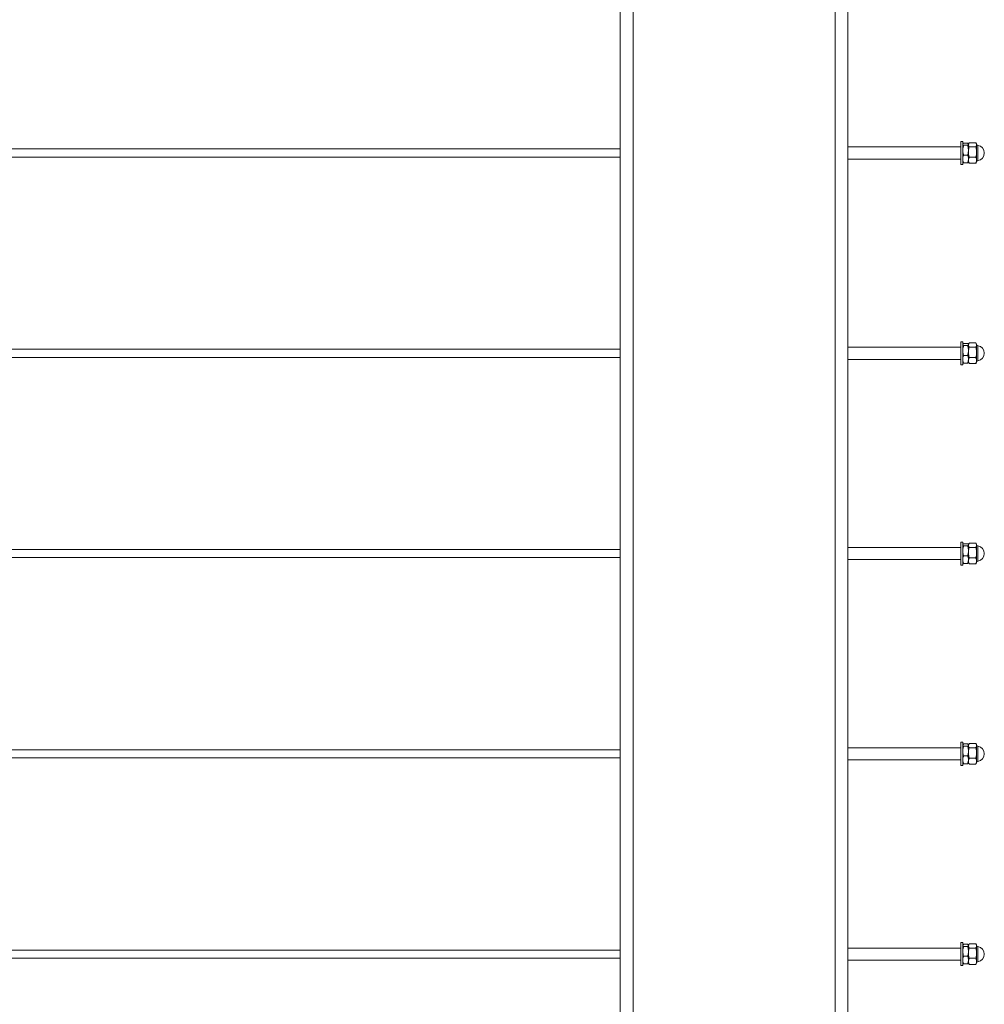
# Model space of a CAD drawing. Units: inches. Extents: x 0.03 to 2.74, y 0.01 to 1.91.
# Drawn here: x 1.16 to 1.31, y 1.21 to 1.37 of the extents above; entities that cross this region are included whole.
import ezdxf

# ---------------------------------------------------------------- set-up
doc = ezdxf.new("R2010")
doc.units = ezdxf.units.IN
doc.header["$MEASUREMENT"] = 0

msp = doc.modelspace()

# ---------------------------------------------------------------- linework, layer by layer
at = {"color": 7, "linetype": 'Continuous', "lineweight": 15}
for p, q in [((1.25519845, 0.90349113), (1.25519845, 1.50217969)), ((1.29165679, 1.50217969), (1.29165679, 0.90349113)), ((1.3100541, 1.34577467), (1.30972601, 1.34577467)), ((1.30972601, 1.34237068), (1.30972601, 1.34577467)), ((1.3100541, 1.34237068), (1.3100541, 1.34577467)), ((1.31082813, 1.34550526), (1.3101823, 1.34550526)), ((1.31103327, 1.34549783), (1.31095633, 1.34536457)), ((1.31214046, 1.34557687), (1.31108453, 1.34557687)), ((1.31226866, 1.34536457), (1.31219098, 1.34549912)), ((1.25519845, 1.34458024), (0.68228179, 1.34458024)), ((1.30972601, 1.34490577), (1.29165679, 1.34490577)), ((1.31007266, 1.34539672), (1.3100541, 1.34536457)), ((1.31082813, 1.34516143), (1.3101823, 1.34516143)), ((1.31095633, 1.34536457), (1.31093777, 1.34539672)), ((1.31095633, 1.34524269), (1.31095633, 1.34536457)), ((1.31095633, 1.34533334), (1.31095633, 1.34536457)), ((1.31095633, 1.3443734), (1.31095633, 1.34533334)), ((1.31095633, 1.34408467), (1.31095633, 1.34524269)), ((1.31095633, 1.34296926), (1.31095633, 1.3443734)), ((1.31095633, 1.34277118), (1.31095633, 1.34408467)), ((1.31214046, 1.3449085), (1.31108453, 1.3449085)), ((1.31226866, 1.34524269), (1.31226866, 1.34536457)), ((1.31226866, 1.34408467), (1.31226866, 1.34524269)), ((1.31226866, 1.34277118), (1.31226866, 1.34408467)), ((0.68228179, 1.34327816), (1.25519845, 1.34327816)), ((1.29165679, 1.34295264), (1.30972601, 1.34295264)), ((1.30972601, 1.34208373), (1.30972601, 1.34237068)), ((1.3100541, 1.34249384), (1.31007266, 1.34246169)), ((1.3100541, 1.34208373), (1.3100541, 1.34237068)), ((1.31082813, 1.34358537), (1.3101823, 1.34358537)), ((1.31082813, 1.34235314), (1.3101823, 1.34235314)), ((1.31093777, 1.34246169), (1.31095633, 1.34249384)), ((1.31095633, 1.34249384), (1.31095633, 1.34296926)), ((1.31095633, 1.34249384), (1.31103327, 1.34236057)), ((1.31214046, 1.34326083), (1.31108453, 1.34326083)), ((1.31214046, 1.34228153), (1.31108453, 1.34228153)), ((1.31214046, 1.34228153), (1.31218861, 1.34236066)), ((1.31219098, 1.34235929), (1.31226866, 1.34249384)), ((1.31226866, 1.34249384), (1.31226866, 1.34277118)), ((1.30972601, 1.34208373), (1.3100541, 1.34208373)), ((1.25519845, 1.31249691), (0.68228179, 1.31249691)), ((1.30972601, 1.31282243), (1.29165679, 1.31282243)), ((1.3100541, 1.31369134), (1.30972601, 1.31369134)), ((1.30972601, 1.31028735), (1.30972601, 1.31369134)), ((1.3100541, 1.31028735), (1.3100541, 1.31369134)), ((1.31007266, 1.31331338), (1.3100541, 1.31328124)), ((1.31082813, 1.31342193), (1.3101823, 1.31342193)), ((1.31082813, 1.3130781), (1.3101823, 1.3130781)), ((1.31095633, 1.31328124), (1.31093777, 1.31331338)), ((1.31103327, 1.3134145), (1.31095633, 1.31328124)), ((1.31095633, 1.31315935), (1.31095633, 1.31328124)), ((1.31095633, 1.31325001), (1.31095633, 1.31328124)), ((1.31095633, 1.31229007), (1.31095633, 1.31325001)), ((1.31095633, 1.31200133), (1.31095633, 1.31315935)), ((1.31214046, 1.31349354), (1.31108453, 1.31349354)), ((1.31214046, 1.31282517), (1.31108453, 1.31282517)), ((1.31226866, 1.31328124), (1.31219098, 1.31341579)), ((1.31226866, 1.31315935), (1.31226866, 1.31328124)), ((1.31226866, 1.31200133), (1.31226866, 1.31315935)), ((0.68228179, 1.31119483), (1.25519845, 1.31119483)), ((1.29165679, 1.31086931), (1.30972601, 1.31086931)), ((1.31082813, 1.31150204), (1.3101823, 1.31150204)), ((1.31095633, 1.31088592), (1.31095633, 1.31229007)), ((1.31095633, 1.31068785), (1.31095633, 1.31200133)), ((1.31095633, 1.3104105), (1.31095633, 1.31088592)), ((1.31214046, 1.3111775), (1.31108453, 1.3111775)), ((1.31226866, 1.31068785), (1.31226866, 1.31200133)), ((1.30972601, 1.3100004), (1.30972601, 1.31028735)), ((1.30972601, 1.3100004), (1.3100541, 1.3100004)), ((1.3100541, 1.3104105), (1.31007266, 1.31037835)), ((1.3100541, 1.3100004), (1.3100541, 1.31028735)), ((1.31082813, 1.31026981), (1.3101823, 1.31026981)), ((1.31093777, 1.31037835), (1.31095633, 1.3104105)), ((1.31095633, 1.3104105), (1.31103327, 1.31027724)), ((1.31214046, 1.3101982), (1.31108453, 1.3101982)), ((1.31214046, 1.3101982), (1.31218861, 1.31027732)), ((1.31219098, 1.31027595), (1.31226866, 1.3104105)), ((1.31226866, 1.3104105), (1.31226866, 1.31068785)), ((1.3100541, 1.28160801), (1.30972601, 1.28160801)), ((1.30972601, 1.27820401), (1.30972601, 1.28160801)), ((1.3100541, 1.27820401), (1.3100541, 1.28160801)), ((1.31007266, 1.28123005), (1.3100541, 1.2811979)), ((1.31082813, 1.28133859), (1.3101823, 1.28133859)), ((1.31082813, 1.28099476), (1.3101823, 1.28099476)), ((1.31095633, 1.2811979), (1.31093777, 1.28123005)), ((1.31103327, 1.28133116), (1.31095633, 1.2811979)), ((1.31095633, 1.28107602), (1.31095633, 1.2811979)), ((1.31095633, 1.28116668), (1.31095633, 1.2811979)), ((1.31095633, 1.28020673), (1.31095633, 1.28116668)), ((1.31095633, 1.279918), (1.31095633, 1.28107602)), ((1.31214046, 1.28141021), (1.31108453, 1.28141021)), ((1.31226866, 1.2811979), (1.31219098, 1.28133245)), ((1.31226866, 1.28107602), (1.31226866, 1.2811979)), ((1.31226866, 1.279918), (1.31226866, 1.28107602)), ((1.25519845, 1.28041358), (0.68228179, 1.28041358)), ((1.30972601, 1.2807391), (1.29165679, 1.2807391)), ((1.31082813, 1.2794187), (1.3101823, 1.2794187)), ((1.31095633, 1.27880259), (1.31095633, 1.28020673)), ((1.31095633, 1.27860452), (1.31095633, 1.279918)), ((1.31214046, 1.28074183), (1.31108453, 1.28074183)), ((1.31226866, 1.27860452), (1.31226866, 1.279918)), ((0.68228179, 1.27911149), (1.25519845, 1.27911149)), ((1.29165679, 1.27878597), (1.30972601, 1.27878597)), ((1.30972601, 1.27791706), (1.30972601, 1.27820401)), ((1.30972601, 1.27791706), (1.3100541, 1.27791706)), ((1.3100541, 1.27832717), (1.31007266, 1.27829502)), ((1.3100541, 1.27791706), (1.3100541, 1.27820401)), ((1.31082813, 1.27818648), (1.3101823, 1.27818648)), ((1.31093777, 1.27829502), (1.31095633, 1.27832717)), ((1.31095633, 1.27832717), (1.31095633, 1.27880259)), ((1.31095633, 1.27832717), (1.31103327, 1.27819391)), ((1.31214046, 1.27909416), (1.31108453, 1.27909416)), ((1.31214046, 1.27811487), (1.31108453, 1.27811487)), ((1.31214046, 1.27811487), (1.31218861, 1.27819399)), ((1.31219098, 1.27819262), (1.31226866, 1.27832717)), ((1.31226866, 1.27832717), (1.31226866, 1.27860452)), ((1.3100541, 1.24952467), (1.30972601, 1.24952467)), ((1.30972601, 1.24612068), (1.30972601, 1.24952467)), ((1.3100541, 1.24612068), (1.3100541, 1.24952467)), ((1.31082813, 1.24925526), (1.3101823, 1.24925526)), ((1.31103327, 1.24924783), (1.31095633, 1.24911457)), ((1.31214046, 1.24932687), (1.31108453, 1.24932687)), ((1.31226866, 1.24911457), (1.31219098, 1.24924912)), ((1.25519845, 1.24833024), (0.68228179, 1.24833024)), ((1.30972601, 1.24865577), (1.29165679, 1.24865577)), ((1.31007266, 1.24914672), (1.3100541, 1.24911457)), ((1.31082813, 1.24891143), (1.3101823, 1.24891143)), ((1.31095633, 1.24911457), (1.31093777, 1.24914672)), ((1.31095633, 1.24899269), (1.31095633, 1.24911457)), ((1.31095633, 1.24908334), (1.31095633, 1.24911457)), ((1.31095633, 1.2481234), (1.31095633, 1.24908334)), ((1.31095633, 1.24783467), (1.31095633, 1.24899269)), ((1.31095633, 1.24671926), (1.31095633, 1.2481234)), ((1.31095633, 1.24652118), (1.31095633, 1.24783467)), ((1.31214046, 1.2486585), (1.31108453, 1.2486585)), ((1.31226866, 1.24899269), (1.31226866, 1.24911457)), ((1.31226866, 1.24783467), (1.31226866, 1.24899269)), ((1.31226866, 1.24652118), (1.31226866, 1.24783467)), ((0.68228179, 1.24702816), (1.25519845, 1.24702816)), ((1.29165679, 1.24670264), (1.30972601, 1.24670264)), ((1.30972601, 1.24583373), (1.30972601, 1.24612068)), ((1.3100541, 1.24624384), (1.31007266, 1.24621169)), ((1.3100541, 1.24583373), (1.3100541, 1.24612068)), ((1.31082813, 1.24733537), (1.3101823, 1.24733537)), ((1.31082813, 1.24610314), (1.3101823, 1.24610314)), ((1.31093777, 1.24621169), (1.31095633, 1.24624384)), ((1.31095633, 1.24624384), (1.31095633, 1.24671926)), ((1.31095633, 1.24624384), (1.31103327, 1.24611057)), ((1.31214046, 1.24701083), (1.31108453, 1.24701083)), ((1.31214046, 1.24603153), (1.31218861, 1.24611066)), ((1.31219098, 1.24610929), (1.31226866, 1.24624384)), ((1.31226866, 1.24624384), (1.31226866, 1.24652118)), ((1.30972601, 1.24583373), (1.3100541, 1.24583373)), ((1.31214046, 1.24603153), (1.31108453, 1.24603153)), ((1.25519845, 1.21624691), (0.68228179, 1.21624691)), ((1.30972601, 1.21657243), (1.29165679, 1.21657243)), ((1.3100541, 1.21744134), (1.30972601, 1.21744134)), ((1.30972601, 1.21403735), (1.30972601, 1.21744134)), ((1.3100541, 1.21403735), (1.3100541, 1.21744134)), ((1.31007266, 1.21706338), (1.3100541, 1.21703124)), ((1.31082813, 1.21717193), (1.3101823, 1.21717193)), ((1.31082813, 1.2168281), (1.3101823, 1.2168281)), ((1.31095633, 1.21703124), (1.31093777, 1.21706338)), ((1.31103327, 1.2171645), (1.31095633, 1.21703124)), ((1.31095633, 1.21690935), (1.31095633, 1.21703124)), ((1.31095633, 1.21700001), (1.31095633, 1.21703124)), ((1.31095633, 1.21604007), (1.31095633, 1.21700001)), ((1.31095633, 1.21575133), (1.31095633, 1.21690935)), ((1.31214046, 1.21724354), (1.31108453, 1.21724354)), ((1.31214046, 1.21657517), (1.31108453, 1.21657517)), ((1.31226866, 1.21703124), (1.31219098, 1.21716579)), ((1.31226866, 1.21690935), (1.31226866, 1.21703124)), ((1.31226866, 1.21575133), (1.31226866, 1.21690935)), ((0.68228179, 1.21494483), (1.25519845, 1.21494483)), ((1.29165679, 1.21461931), (1.30972601, 1.21461931)), ((1.31082813, 1.21525204), (1.3101823, 1.21525204)), ((1.31095633, 1.21463592), (1.31095633, 1.21604007)), ((1.31095633, 1.21443785), (1.31095633, 1.21575133)), ((1.31095633, 1.2141605), (1.31095633, 1.21463592)), ((1.31214046, 1.2149275), (1.31108453, 1.2149275)), ((1.31226866, 1.21443785), (1.31226866, 1.21575133)), ((1.30972601, 1.2137504), (1.30972601, 1.21403735)), ((1.30972601, 1.2137504), (1.3100541, 1.2137504)), ((1.3100541, 1.2141605), (1.31007266, 1.21412835)), ((1.3100541, 1.2137504), (1.3100541, 1.21403735)), ((1.31082813, 1.21401981), (1.3101823, 1.21401981)), ((1.31093777, 1.21412835), (1.31095633, 1.2141605)), ((1.31095633, 1.2141605), (1.31103327, 1.21402724)), ((1.31214046, 1.2139482), (1.31108453, 1.2139482)), ((1.31214046, 1.2139482), (1.31218861, 1.21402732)), ((1.31219098, 1.21402595), (1.31226866, 1.2141605)), ((1.31226866, 1.2141605), (1.31226866, 1.21443785))]:
    msp.add_line(p, q, dxfattribs=at)
at = {"color": 8, "linetype": 'Continuous', "lineweight": 15}
for p, q in [((1.25724898, 1.50217969), (1.25724898, 0.90349113)), ((1.28960626, 0.90349113), (1.28960626, 1.50217969)), ((1.31244442, 1.3451469), (1.31244442, 1.34406109)), ((1.31244442, 1.34406109), (1.31244442, 1.34271151)), ((1.31244442, 1.31306357), (1.31244442, 1.31197776)), ((1.31244442, 1.31197776), (1.31244442, 1.31062817)), ((1.31244442, 1.28098023), (1.31244442, 1.27989442)), ((1.31244442, 1.27989442), (1.31244442, 1.27854484)), ((1.31244442, 1.2488969), (1.31244442, 1.24781109)), ((1.31244442, 1.24781109), (1.31244442, 1.24646151)), ((1.31244442, 1.21681357), (1.31244442, 1.21572776)), ((1.31244442, 1.21572776), (1.31244442, 1.21437817))]:
    msp.add_line(p, q, dxfattribs=at)
at = {"color": 7, "linetype": 'Continuous', "lineweight": 15}
for centre, radius, start, end in [((1.31247372, 1.34534985), 0.00020505, 180, 261.7867893), ((1.31226866, 1.3439292), 0.00123031, 278.2132107, 81.7867893), ((1.31247372, 1.34250856), 0.00020505, 98.2132107, 180), ((1.31247372, 1.31326651), 0.00020505, 180, 261.7867893), ((1.31226866, 1.31184587), 0.00123031, 278.2132107, 81.7867893), ((1.31247372, 1.31042522), 0.00020505, 98.2132107, 180), ((1.31247372, 1.28118318), 0.00020505, 180, 261.7867893), ((1.31226866, 1.27976254), 0.00123031, 278.2132107, 81.7867893), ((1.31247372, 1.27834189), 0.00020505, 98.2132107, 180), ((1.31247372, 1.24909985), 0.00020505, 180, 261.7867893), ((1.31226866, 1.2476792), 0.00123031, 278.2132107, 81.7867893), ((1.31247372, 1.24625856), 0.00020505, 98.2132107, 180), ((1.31247372, 1.21701651), 0.00020505, 180, 261.7867893), ((1.31226866, 1.21559587), 0.00123031, 278.2132107, 81.7867893), ((1.31247372, 1.21417522), 0.00020505, 98.2132107, 180)]:
    msp.add_arc(centre, radius, start, end, dxfattribs=at)
for points, knots in [([(1.3101823, 1.34550526), (1.31015604, 1.34548437), (1.31011212, 1.34544943), (1.31007953, 1.34541286), (1.31007342, 1.34539744), (1.31007305, 1.34539649)], [0, 0, 0, 0, 0.582488652, 0.974447705, 1, 1, 1, 1]), ([(1.31082813, 1.34550526), (1.310855, 1.34548438), (1.31089997, 1.34544946), (1.31093874, 1.34539924), (1.3109545, 1.34536276), (1.31095587, 1.34534072), (1.31095633, 1.34533334)], [0, 0, 0, 0, 0.371202512, 0.620986237, 0.873292257, 1, 1, 1, 1]), ([(1.31095633, 1.34524269), (1.31095647, 1.3452506), (1.31095684, 1.3452715), (1.31096343, 1.34533148), (1.31098682, 1.34540966), (1.31103227, 1.34550006), (1.31106709, 1.34555124), (1.31108453, 1.34557687)], [0, 0, 0, 0, 0.070007012, 0.184837392, 0.530770307, 0.76499498, 1, 1, 1, 1]), ([(1.31214046, 1.34557687), (1.31216734, 1.34553629), (1.3122123, 1.3454684), (1.31225108, 1.34537079), (1.31226684, 1.34529987), (1.31226821, 1.34525701), (1.31226866, 1.34524269)], [0, 0, 0, 0, 0.371202512, 0.620986237, 0.873292257, 1, 1, 1, 1]), ([(1.3100541, 1.34533334), (1.31005424, 1.34532927), (1.31005486, 1.34531183), (1.31006447, 1.34528098), (1.31009102, 1.3452409), (1.31013003, 1.34520094), (1.31016486, 1.34517461), (1.3101823, 1.34516143)], [0, 0, 0, 0, 0.070002038, 0.299771903, 0.53080365, 0.76501168, 1, 1, 1, 1]), ([(1.3101823, 1.34516143), (1.31015542, 1.34506573), (1.31011046, 1.34490564), (1.31007168, 1.34467547), (1.31005592, 1.34450825), (1.31005455, 1.34440719), (1.3100541, 1.3443734)], [0, 0, 0, 0, 0.371202512, 0.620986237, 0.873292257, 1, 1, 1, 1]), ([(1.3100541, 1.3443734), (1.31005424, 1.34435473), (1.31005486, 1.3442748), (1.31006447, 1.34413337), (1.31009102, 1.34394966), (1.31013003, 1.34376649), (1.31016486, 1.34364581), (1.3101823, 1.34358537)], [0, 0, 0, 0, 0.070002038, 0.299771903, 0.53080365, 0.76501168, 1, 1, 1, 1]), ([(1.31095633, 1.34533334), (1.31095618, 1.34532927), (1.31095556, 1.34531183), (1.31094595, 1.34528098), (1.31091941, 1.3452409), (1.31088039, 1.34520094), (1.31084557, 1.34517461), (1.31082813, 1.34516143)], [0, 0, 0, 0, 0.070002038, 0.299771903, 0.53080365, 0.76501168, 1, 1, 1, 1]), ([(1.31082813, 1.34516143), (1.310855, 1.34506573), (1.31089997, 1.34490564), (1.31093874, 1.34467547), (1.3109545, 1.34450825), (1.31095587, 1.34440719), (1.31095633, 1.3443734)], [0, 0, 0, 0, 0.371202512, 0.620986237, 0.873292257, 1, 1, 1, 1]), ([(1.31095633, 1.3443734), (1.31095618, 1.34435473), (1.31095556, 1.3442748), (1.31094595, 1.34413337), (1.31091941, 1.34394966), (1.31088039, 1.34376649), (1.31084557, 1.34364581), (1.31082813, 1.34358537)], [0, 0, 0, 0, 0.070002038, 0.299771903, 0.53080365, 0.76501168, 1, 1, 1, 1]), ([(1.31108453, 1.3449085), (1.3110662, 1.34493548), (1.31102949, 1.34498952), (1.3109892, 1.34507246), (1.31096159, 1.34515697), (1.31095809, 1.34521405), (1.31095633, 1.34524269)], [0, 0, 0, 0, 0.247268614, 0.495362565, 0.746874005, 1, 1, 1, 1]), ([(1.31095633, 1.34408467), (1.31095677, 1.34412002), (1.31095765, 1.3441908), (1.31096932, 1.34436465), (1.31100355, 1.34460635), (1.31105744, 1.34480743), (1.31108453, 1.3449085)], [0, 0, 0, 0, 0.12683111, 0.253891847, 0.624983944, 1, 1, 1, 1]), ([(1.31108453, 1.34326083), (1.3110668, 1.34332505), (1.31103506, 1.34344005), (1.31099988, 1.34360857), (1.31097534, 1.34376545), (1.31095937, 1.34392437), (1.31095734, 1.34403117), (1.31095633, 1.34408467)], [0, 0, 0, 0, 0.238818324, 0.427662802, 0.616995927, 0.808125493, 1, 1, 1, 1]), ([(1.31226866, 1.34524269), (1.31226852, 1.34523477), (1.3122679, 1.34520087), (1.31225828, 1.34514089), (1.31223174, 1.34506299), (1.31219273, 1.34498531), (1.3121579, 1.34493413), (1.31214046, 1.3449085)], [0, 0, 0, 0, 0.070002038, 0.299771903, 0.53080365, 0.76501168, 1, 1, 1, 1]), ([(1.31214046, 1.3449085), (1.31216731, 1.34480841), (1.31222123, 1.34460735), (1.31225559, 1.34436572), (1.31226734, 1.34419086), (1.31226822, 1.34412008), (1.31226866, 1.34408467)], [0, 0, 0, 0, 0.371401642, 0.746107769, 0.872940729, 1, 1, 1, 1]), ([(1.31226866, 1.34408467), (1.31226768, 1.34403208), (1.31226572, 1.3439267), (1.31225006, 1.3437686), (1.31222556, 1.3436108), (1.31219015, 1.34344087), (1.31215819, 1.34332505), (1.31214046, 1.34326083)], [0, 0, 0, 0, 0.188597429, 0.377935129, 0.569280973, 0.761181805, 1, 1, 1, 1]), ([(1.3100541, 1.34296926), (1.31005459, 1.34299721), (1.31005557, 1.34305318), (1.31006806, 1.34318472), (1.31010278, 1.34336386), (1.31015571, 1.34351129), (1.3101823, 1.34358537)], [0, 0, 0, 0, 0.134092454, 0.268455752, 0.632397627, 1, 1, 1, 1]), ([(1.3101823, 1.34235314), (1.31017254, 1.34237895), (1.31015303, 1.34243058), (1.31011158, 1.34255743), (1.31006563, 1.34273644), (1.31005796, 1.34289134), (1.3100541, 1.34296926)], [0, 0, 0, 0, 0.128582163, 0.257262094, 0.626389359, 1, 1, 1, 1]), ([(1.3101823, 1.34235314), (1.31015604, 1.34237403), (1.31011212, 1.34240898), (1.31007953, 1.34244554), (1.31007342, 1.34246097), (1.31007305, 1.34246191)], [0, 0, 0, 0, 0.5824886522, 0.974447705, 1, 1, 1, 1]), ([(1.31095633, 1.34296926), (1.31095583, 1.34299721), (1.31095485, 1.34305318), (1.31094237, 1.34318472), (1.31090764, 1.34336386), (1.31085472, 1.34351129), (1.31082813, 1.34358537)], [0, 0, 0, 0, 0.134092454, 0.268455752, 0.632397627, 1, 1, 1, 1]), ([(1.31082813, 1.34235314), (1.31083788, 1.34237895), (1.31085739, 1.34243058), (1.31089884, 1.34255743), (1.31094479, 1.34273644), (1.31095247, 1.34289134), (1.31095633, 1.34296926)], [0, 0, 0, 0, 0.128582163, 0.257262094, 0.626389359, 1, 1, 1, 1]), ([(1.31082813, 1.34235314), (1.31085438, 1.34237403), (1.3108983, 1.34240898), (1.31093089, 1.34244554), (1.310937, 1.34246097), (1.31093738, 1.34246191)], [0, 0, 0, 0, 0.582488652, 0.974447705, 1, 1, 1, 1]), ([(1.31095633, 1.34277118), (1.31095647, 1.34278278), (1.31095709, 1.34283245), (1.31096671, 1.34292033), (1.31099325, 1.34303448), (1.31103226, 1.34314829), (1.31106709, 1.34322328), (1.31108453, 1.34326083)], [0, 0, 0, 0, 0.070002038, 0.299771903, 0.53080365, 0.76501168, 1, 1, 1, 1]), ([(1.31108453, 1.34228153), (1.3110662, 1.34232106), (1.31102949, 1.34240024), (1.3109892, 1.34252176), (1.31096159, 1.34264559), (1.31095809, 1.34272923), (1.31095633, 1.34277118)], [0, 0, 0, 0, 0.247268614, 0.495362565, 0.746874005, 1, 1, 1, 1]), ([(1.31103338, 1.34236064), (1.31103371, 1.34235997), (1.31104713, 1.34233326), (1.31106606, 1.34230707), (1.31108453, 1.34228153)], [0, 0, 0, 0, 0.024892017, 1, 1, 1, 1]), ([(1.31214046, 1.34326083), (1.31215879, 1.34322131), (1.3121955, 1.34314213), (1.31223579, 1.3430206), (1.3122634, 1.34289677), (1.3122669, 1.34281313), (1.31226866, 1.34277118)], [0, 0, 0, 0, 0.247268614, 0.495362565, 0.746874005, 1, 1, 1, 1]), ([(1.31226866, 1.34277118), (1.31226852, 1.34275958), (1.3122679, 1.34270991), (1.31225828, 1.34262204), (1.31223174, 1.34250788), (1.31219273, 1.34239407), (1.3121579, 1.34231909), (1.31214046, 1.34228153)], [0, 0, 0, 0, 0.070002038, 0.299771903, 0.53080365, 0.76501168, 1, 1, 1, 1]), ([(1.3100541, 1.31325001), (1.31005424, 1.31324594), (1.31005486, 1.3132285), (1.31006447, 1.31319765), (1.31009102, 1.31315757), (1.31013003, 1.31311761), (1.31016486, 1.31309128), (1.3101823, 1.3130781)], [0, 0, 0, 0, 0.070002038, 0.299771903, 0.53080365, 0.76501168, 1, 1, 1, 1]), ([(1.3101823, 1.3130781), (1.31015542, 1.3129824), (1.31011046, 1.31282231), (1.31007168, 1.31259213), (1.31005592, 1.31242492), (1.31005455, 1.31232385), (1.3100541, 1.31229007)], [0, 0, 0, 0, 0.371202512, 0.620986237, 0.873292257, 1, 1, 1, 1]), ([(1.3101823, 1.31342193), (1.31015604, 1.31340104), (1.31011212, 1.31336609), (1.31007953, 1.31332953), (1.31007342, 1.3133141), (1.31007305, 1.31331316)], [0, 0, 0, 0, 0.582488652, 0.974447705, 1, 1, 1, 1]), ([(1.31082813, 1.31342193), (1.310855, 1.31340105), (1.31089997, 1.31336612), (1.31093874, 1.31331591), (1.3109545, 1.31327943), (1.31095587, 1.31325738), (1.31095633, 1.31325001)], [0, 0, 0, 0, 0.371202512, 0.620986237, 0.873292257, 1, 1, 1, 1]), ([(1.31095633, 1.31325001), (1.31095618, 1.31324594), (1.31095556, 1.3132285), (1.31094595, 1.31319765), (1.31091941, 1.31315757), (1.31088039, 1.31311761), (1.31084557, 1.31309128), (1.31082813, 1.3130781)], [0, 0, 0, 0, 0.070002038, 0.299771903, 0.53080365, 0.76501168, 1, 1, 1, 1]), ([(1.31082813, 1.3130781), (1.310855, 1.3129824), (1.31089997, 1.31282231), (1.31093874, 1.31259213), (1.3109545, 1.31242492), (1.31095587, 1.31232385), (1.31095633, 1.31229007)], [0, 0, 0, 0, 0.371202512, 0.620986237, 0.873292257, 1, 1, 1, 1]), ([(1.31095633, 1.31315935), (1.31095647, 1.31316727), (1.31095684, 1.31318817), (1.31096343, 1.31324814), (1.31098682, 1.31332633), (1.31103227, 1.31341673), (1.31106709, 1.31346791), (1.31108453, 1.31349354)], [0, 0, 0, 0, 0.070007012, 0.184837392, 0.530770307, 0.76499498, 1, 1, 1, 1]), ([(1.31108453, 1.31282517), (1.3110662, 1.31285214), (1.31102949, 1.31290618), (1.3109892, 1.31298912), (1.31096159, 1.31307364), (1.31095809, 1.31313072), (1.31095633, 1.31315935)], [0, 0, 0, 0, 0.247268614, 0.495362565, 0.746874005, 1, 1, 1, 1]), ([(1.31095633, 1.31200133), (1.31095677, 1.31203669), (1.31095765, 1.31210746), (1.31096932, 1.31228132), (1.31100355, 1.31252302), (1.31105744, 1.3127241), (1.31108453, 1.31282517)], [0, 0, 0, 0, 0.12683111, 0.253891847, 0.624983944, 1, 1, 1, 1]), ([(1.31214046, 1.31349354), (1.31216734, 1.31345296), (1.3122123, 1.31338506), (1.31225108, 1.31328745), (1.31226684, 1.31321654), (1.31226821, 1.31317368), (1.31226866, 1.31315935)], [0, 0, 0, 0, 0.371202512, 0.620986237, 0.873292257, 1, 1, 1, 1]), ([(1.31226866, 1.31315935), (1.31226852, 1.31315144), (1.3122679, 1.31311754), (1.31225828, 1.31305756), (1.31223174, 1.31297965), (1.31219273, 1.31290198), (1.3121579, 1.3128508), (1.31214046, 1.31282517)], [0, 0, 0, 0, 0.070002038, 0.299771903, 0.53080365, 0.76501168, 1, 1, 1, 1]), ([(1.31214046, 1.31282517), (1.31216731, 1.31272508), (1.31222123, 1.31252402), (1.31225559, 1.31228239), (1.31226734, 1.31210753), (1.31226822, 1.31203675), (1.31226866, 1.31200133)], [0, 0, 0, 0, 0.371401642, 0.746107769, 0.872940729, 1, 1, 1, 1]), ([(1.3100541, 1.31229007), (1.31005424, 1.3122714), (1.31005486, 1.31219147), (1.31006447, 1.31205004), (1.31009102, 1.31186632), (1.31013003, 1.31168316), (1.31016486, 1.31156248), (1.3101823, 1.31150204)], [0, 0, 0, 0, 0.070002038, 0.299771903, 0.53080365, 0.76501168, 1, 1, 1, 1]), ([(1.3100541, 1.31088592), (1.31005459, 1.31091388), (1.31005557, 1.31096985), (1.31006806, 1.31110139), (1.31010278, 1.31128053), (1.31015571, 1.31142796), (1.3101823, 1.31150204)], [0, 0, 0, 0, 0.134092454, 0.268455752, 0.632397627, 1, 1, 1, 1]), ([(1.3101823, 1.31026981), (1.31017254, 1.31029562), (1.31015303, 1.31034725), (1.31011158, 1.3104741), (1.31006563, 1.31065311), (1.31005796, 1.31080801), (1.3100541, 1.31088592)], [0, 0, 0, 0, 0.128582163, 0.257262094, 0.626389359, 1, 1, 1, 1]), ([(1.31095633, 1.31229007), (1.31095618, 1.3122714), (1.31095556, 1.31219147), (1.31094595, 1.31205004), (1.31091941, 1.31186632), (1.31088039, 1.31168316), (1.31084557, 1.31156248), (1.31082813, 1.31150204)], [0, 0, 0, 0, 0.070002038, 0.299771903, 0.53080365, 0.76501168, 1, 1, 1, 1]), ([(1.31095633, 1.31088592), (1.31095583, 1.31091388), (1.31095485, 1.31096985), (1.31094237, 1.31110139), (1.31090764, 1.31128053), (1.31085472, 1.31142796), (1.31082813, 1.31150204)], [0, 0, 0, 0, 0.134092454, 0.268455752, 0.632397627, 1, 1, 1, 1]), ([(1.31082813, 1.31026981), (1.31083788, 1.31029562), (1.31085739, 1.31034725), (1.31089884, 1.3104741), (1.31094479, 1.31065311), (1.31095247, 1.31080801), (1.31095633, 1.31088592)], [0, 0, 0, 0, 0.128582163, 0.257262094, 0.626389359, 1, 1, 1, 1]), ([(1.31108453, 1.3111775), (1.3110668, 1.31124172), (1.31103506, 1.31135672), (1.31099988, 1.31152524), (1.31097534, 1.31168211), (1.31095937, 1.31184104), (1.31095734, 1.31194783), (1.31095633, 1.31200133)], [0, 0, 0, 0, 0.238818324, 0.427662802, 0.616995927, 0.808125493, 1, 1, 1, 1]), ([(1.31095633, 1.31068785), (1.31095647, 1.31069945), (1.31095709, 1.31074912), (1.31096671, 1.31083699), (1.31099325, 1.31095115), (1.31103226, 1.31106496), (1.31106709, 1.31113994), (1.31108453, 1.3111775)], [0, 0, 0, 0, 0.070002038, 0.299771903, 0.53080365, 0.76501168, 1, 1, 1, 1]), ([(1.31226866, 1.31200133), (1.31226768, 1.31194875), (1.31226572, 1.31184337), (1.31225006, 1.31168527), (1.31222556, 1.31152746), (1.31219015, 1.31135754), (1.31215819, 1.31124172), (1.31214046, 1.3111775)], [0, 0, 0, 0, 0.188597429, 0.377935129, 0.569280973, 0.761181805, 1, 1, 1, 1]), ([(1.31214046, 1.3111775), (1.31215879, 1.31113797), (1.3121955, 1.31105879), (1.31223579, 1.31093727), (1.3122634, 1.31081344), (1.3122669, 1.3107298), (1.31226866, 1.31068785)], [0, 0, 0, 0, 0.247268614, 0.495362565, 0.746874005, 1, 1, 1, 1]), ([(1.3101823, 1.31026981), (1.31015604, 1.3102907), (1.31011212, 1.31032564), (1.31007953, 1.31036221), (1.31007342, 1.31037763), (1.31007305, 1.31037858)], [0, 0, 0, 0, 0.5824886522, 0.974447705, 1, 1, 1, 1]), ([(1.31082813, 1.31026981), (1.31085438, 1.3102907), (1.3108983, 1.31032564), (1.31093089, 1.31036221), (1.310937, 1.31037763), (1.31093738, 1.31037858)], [0, 0, 0, 0, 0.582488652, 0.974447705, 1, 1, 1, 1]), ([(1.31108453, 1.3101982), (1.3110662, 1.31023772), (1.31102949, 1.3103169), (1.3109892, 1.31043843), (1.31096159, 1.31056226), (1.31095809, 1.3106459), (1.31095633, 1.31068785)], [0, 0, 0, 0, 0.247268614, 0.495362565, 0.746874005, 1, 1, 1, 1]), ([(1.31103338, 1.31027731), (1.31103371, 1.31027664), (1.31104713, 1.31024993), (1.31106606, 1.31022374), (1.31108453, 1.3101982)], [0, 0, 0, 0, 0.024892017, 1, 1, 1, 1]), ([(1.31226866, 1.31068785), (1.31226852, 1.31067625), (1.3122679, 1.31062658), (1.31225828, 1.3105387), (1.31223174, 1.31042455), (1.31219273, 1.31031074), (1.3121579, 1.31023575), (1.31214046, 1.3101982)], [0, 0, 0, 0, 0.070002038, 0.299771903, 0.53080365, 0.76501168, 1, 1, 1, 1]), ([(1.3100541, 1.28116668), (1.31005424, 1.28116261), (1.31005486, 1.28114517), (1.31006447, 1.28111431), (1.31009102, 1.28107423), (1.31013003, 1.28103428), (1.31016486, 1.28100795), (1.3101823, 1.28099476)], [0, 0, 0, 0, 0.070002038, 0.299771903, 0.53080365, 0.76501168, 1, 1, 1, 1]), ([(1.3101823, 1.28099476), (1.31015542, 1.28089907), (1.31011046, 1.28073897), (1.31007168, 1.2805088), (1.31005592, 1.28034159), (1.31005455, 1.28024052), (1.3100541, 1.28020673)], [0, 0, 0, 0, 0.371202512, 0.620986237, 0.873292257, 1, 1, 1, 1]), ([(1.3101823, 1.28133859), (1.31015604, 1.2813177), (1.31011212, 1.28128276), (1.31007953, 1.2812462), (1.31007342, 1.28123077), (1.31007305, 1.28122983)], [0, 0, 0, 0, 0.582488652, 0.974447705, 1, 1, 1, 1]), ([(1.31082813, 1.28133859), (1.310855, 1.28131772), (1.31089997, 1.28128279), (1.31093874, 1.28123258), (1.3109545, 1.2811961), (1.31095587, 1.28117405), (1.31095633, 1.28116668)], [0, 0, 0, 0, 0.371202512, 0.620986237, 0.873292257, 1, 1, 1, 1]), ([(1.31095633, 1.28116668), (1.31095618, 1.28116261), (1.31095556, 1.28114517), (1.31094595, 1.28111431), (1.31091941, 1.28107423), (1.31088039, 1.28103428), (1.31084557, 1.28100795), (1.31082813, 1.28099476)], [0, 0, 0, 0, 0.070002038, 0.299771903, 0.53080365, 0.76501168, 1, 1, 1, 1]), ([(1.31082813, 1.28099476), (1.310855, 1.28089907), (1.31089997, 1.28073897), (1.31093874, 1.2805088), (1.3109545, 1.28034159), (1.31095587, 1.28024052), (1.31095633, 1.28020673)], [0, 0, 0, 0, 0.371202512, 0.620986237, 0.873292257, 1, 1, 1, 1]), ([(1.31095633, 1.28107602), (1.31095647, 1.28108394), (1.31095684, 1.28110484), (1.31096343, 1.28116481), (1.31098682, 1.28124299), (1.31103227, 1.28133339), (1.31106709, 1.28138457), (1.31108453, 1.28141021)], [0, 0, 0, 0, 0.070007012, 0.184837392, 0.530770307, 0.76499498, 1, 1, 1, 1]), ([(1.31108453, 1.28074183), (1.3110662, 1.28076881), (1.31102949, 1.28082285), (1.3109892, 1.28090579), (1.31096159, 1.2809903), (1.31095809, 1.28104739), (1.31095633, 1.28107602)], [0, 0, 0, 0, 0.247268614, 0.495362565, 0.746874005, 1, 1, 1, 1]), ([(1.31214046, 1.28141021), (1.31216734, 1.28136962), (1.3122123, 1.28130173), (1.31225108, 1.28120412), (1.31226684, 1.28113321), (1.31226821, 1.28109035), (1.31226866, 1.28107602)], [0, 0, 0, 0, 0.371202512, 0.620986237, 0.873292257, 1, 1, 1, 1]), ([(1.31226866, 1.28107602), (1.31226852, 1.2810681), (1.3122679, 1.2810342), (1.31225828, 1.28097423), (1.31223174, 1.28089632), (1.31219273, 1.28081864), (1.3121579, 1.28076746), (1.31214046, 1.28074183)], [0, 0, 0, 0, 0.070002038, 0.299771903, 0.53080365, 0.76501168, 1, 1, 1, 1]), ([(1.3100541, 1.28020673), (1.31005424, 1.28018807), (1.31005486, 1.28010813), (1.31006447, 1.2799667), (1.31009102, 1.27978299), (1.31013003, 1.27959982), (1.31016486, 1.27947914), (1.3101823, 1.2794187)], [0, 0, 0, 0, 0.070002038, 0.299771903, 0.53080365, 0.76501168, 1, 1, 1, 1]), ([(1.3100541, 1.27880259), (1.31005459, 1.27883055), (1.31005557, 1.27888651), (1.31006806, 1.27901805), (1.31010278, 1.2791972), (1.31015571, 1.27934462), (1.3101823, 1.2794187)], [0, 0, 0, 0, 0.134092454, 0.268455752, 0.632397627, 1, 1, 1, 1]), ([(1.31095633, 1.28020673), (1.31095618, 1.28018807), (1.31095556, 1.28010813), (1.31094595, 1.2799667), (1.31091941, 1.27978299), (1.31088039, 1.27959982), (1.31084557, 1.27947914), (1.31082813, 1.2794187)], [0, 0, 0, 0, 0.070002038, 0.299771903, 0.53080365, 0.76501168, 1, 1, 1, 1]), ([(1.31095633, 1.27880259), (1.31095583, 1.27883055), (1.31095485, 1.27888651), (1.31094237, 1.27901805), (1.31090764, 1.2791972), (1.31085472, 1.27934462), (1.31082813, 1.2794187)], [0, 0, 0, 0, 0.134092454, 0.268455752, 0.632397627, 1, 1, 1, 1]), ([(1.31095633, 1.279918), (1.31095677, 1.27995335), (1.31095765, 1.28002413), (1.31096932, 1.28019799), (1.31100355, 1.28043969), (1.31105744, 1.28064077), (1.31108453, 1.28074183)], [0, 0, 0, 0, 0.12683111, 0.253891847, 0.624983944, 1, 1, 1, 1]), ([(1.31108453, 1.27909416), (1.3110668, 1.27915838), (1.31103506, 1.27927339), (1.31099988, 1.27944191), (1.31097534, 1.27959878), (1.31095937, 1.27975771), (1.31095734, 1.2798645), (1.31095633, 1.279918)], [0, 0, 0, 0, 0.238818324, 0.427662802, 0.616995927, 0.808125493, 1, 1, 1, 1]), ([(1.31214046, 1.28074183), (1.31216731, 1.28064175), (1.31222123, 1.28044068), (1.31225559, 1.28019906), (1.31226734, 1.28002419), (1.31226822, 1.27995342), (1.31226866, 1.279918)], [0, 0, 0, 0, 0.371401642, 0.746107769, 0.872940729, 1, 1, 1, 1]), ([(1.31226866, 1.279918), (1.31226768, 1.27986541), (1.31226572, 1.27976004), (1.31225006, 1.27960194), (1.31222556, 1.27944413), (1.31219015, 1.27927421), (1.31215819, 1.27915838), (1.31214046, 1.27909416)], [0, 0, 0, 0, 0.188597429, 0.377935129, 0.569280973, 0.761181805, 1, 1, 1, 1]), ([(1.3101823, 1.27818648), (1.31017254, 1.27821228), (1.31015303, 1.27826391), (1.31011158, 1.27839077), (1.31006563, 1.27856977), (1.31005796, 1.27872467), (1.3100541, 1.27880259)], [0, 0, 0, 0, 0.128582163, 0.257262094, 0.626389359, 1, 1, 1, 1]), ([(1.3101823, 1.27818648), (1.31015604, 1.27820737), (1.31011212, 1.27824231), (1.31007953, 1.27827888), (1.31007342, 1.2782943), (1.31007305, 1.27829525)], [0, 0, 0, 0, 0.5824886522, 0.974447705, 1, 1, 1, 1]), ([(1.31082813, 1.27818648), (1.31083788, 1.27821228), (1.31085739, 1.27826391), (1.31089884, 1.27839077), (1.31094479, 1.27856977), (1.31095247, 1.27872467), (1.31095633, 1.27880259)], [0, 0, 0, 0, 0.128582163, 0.257262094, 0.626389359, 1, 1, 1, 1]), ([(1.31082813, 1.27818648), (1.31085438, 1.27820737), (1.3108983, 1.27824231), (1.31093089, 1.27827888), (1.310937, 1.2782943), (1.31093738, 1.27829525)], [0, 0, 0, 0, 0.582488652, 0.974447705, 1, 1, 1, 1]), ([(1.31095633, 1.27860452), (1.31095647, 1.27861611), (1.31095709, 1.27866578), (1.31096671, 1.27875366), (1.31099325, 1.27886781), (1.31103226, 1.27898162), (1.31106709, 1.27905661), (1.31108453, 1.27909416)], [0, 0, 0, 0, 0.070002038, 0.299771903, 0.53080365, 0.76501168, 1, 1, 1, 1]), ([(1.31108453, 1.27811487), (1.3110662, 1.27815439), (1.31102949, 1.27823357), (1.3109892, 1.27835509), (1.31096159, 1.27847893), (1.31095809, 1.27856256), (1.31095633, 1.27860452)], [0, 0, 0, 0, 0.247268614, 0.495362565, 0.746874005, 1, 1, 1, 1]), ([(1.31103338, 1.27819397), (1.31103371, 1.27819331), (1.31104713, 1.2781666), (1.31106606, 1.27814041), (1.31108453, 1.27811487)], [0, 0, 0, 0, 0.024892017, 1, 1, 1, 1]), ([(1.31214046, 1.27909416), (1.31215879, 1.27905464), (1.3121955, 1.27897546), (1.31223579, 1.27885394), (1.3122634, 1.2787301), (1.3122669, 1.27864647), (1.31226866, 1.27860452)], [0, 0, 0, 0, 0.247268614, 0.495362565, 0.746874005, 1, 1, 1, 1]), ([(1.31226866, 1.27860452), (1.31226852, 1.27859292), (1.3122679, 1.27854325), (1.31225828, 1.27845537), (1.31223174, 1.27834122), (1.31219273, 1.27822741), (1.3121579, 1.27815242), (1.31214046, 1.27811487)], [0, 0, 0, 0, 0.070002038, 0.299771903, 0.53080365, 0.76501168, 1, 1, 1, 1]), ([(1.3101823, 1.24925526), (1.31015604, 1.24923437), (1.31011212, 1.24919943), (1.31007953, 1.24916286), (1.31007342, 1.24914744), (1.31007305, 1.24914649)], [0, 0, 0, 0, 0.582488652, 0.974447705, 1, 1, 1, 1]), ([(1.31082813, 1.24925526), (1.310855, 1.24923438), (1.31089997, 1.24919946), (1.31093874, 1.24914924), (1.3109545, 1.24911276), (1.31095587, 1.24909072), (1.31095633, 1.24908334)], [0, 0, 0, 0, 0.371202512, 0.620986237, 0.873292257, 1, 1, 1, 1]), ([(1.31095633, 1.24899269), (1.31095647, 1.2490006), (1.31095684, 1.2490215), (1.31096343, 1.24908148), (1.31098682, 1.24915966), (1.31103227, 1.24925006), (1.31106709, 1.24930124), (1.31108453, 1.24932687)], [0, 0, 0, 0, 0.070007012, 0.184837392, 0.530770307, 0.76499498, 1, 1, 1, 1]), ([(1.31214046, 1.24932687), (1.31216734, 1.24928629), (1.3122123, 1.2492184), (1.31225108, 1.24912079), (1.31226684, 1.24904987), (1.31226821, 1.24900701), (1.31226866, 1.24899269)], [0, 0, 0, 0, 0.371202512, 0.620986237, 0.873292257, 1, 1, 1, 1]), ([(1.3100541, 1.24908334), (1.31005424, 1.24907927), (1.31005486, 1.24906183), (1.31006447, 1.24903098), (1.31009102, 1.2489909), (1.31013003, 1.24895094), (1.31016486, 1.24892461), (1.3101823, 1.24891143)], [0, 0, 0, 0, 0.070002038, 0.299771903, 0.53080365, 0.76501168, 1, 1, 1, 1]), ([(1.3101823, 1.24891143), (1.31015542, 1.24881573), (1.31011046, 1.24865564), (1.31007168, 1.24842547), (1.31005592, 1.24825825), (1.31005455, 1.24815719), (1.3100541, 1.2481234)], [0, 0, 0, 0, 0.371202512, 0.620986237, 0.873292257, 1, 1, 1, 1]), ([(1.3100541, 1.2481234), (1.31005424, 1.24810473), (1.31005486, 1.2480248), (1.31006447, 1.24788337), (1.31009102, 1.24769966), (1.31013003, 1.24751649), (1.31016486, 1.24739581), (1.3101823, 1.24733537)], [0, 0, 0, 0, 0.070002038, 0.299771903, 0.53080365, 0.76501168, 1, 1, 1, 1]), ([(1.31095633, 1.24908334), (1.31095618, 1.24907927), (1.31095556, 1.24906183), (1.31094595, 1.24903098), (1.31091941, 1.2489909), (1.31088039, 1.24895094), (1.31084557, 1.24892461), (1.31082813, 1.24891143)], [0, 0, 0, 0, 0.070002038, 0.299771903, 0.53080365, 0.76501168, 1, 1, 1, 1]), ([(1.31082813, 1.24891143), (1.310855, 1.24881573), (1.31089997, 1.24865564), (1.31093874, 1.24842547), (1.3109545, 1.24825825), (1.31095587, 1.24815719), (1.31095633, 1.2481234)], [0, 0, 0, 0, 0.371202512, 0.620986237, 0.873292257, 1, 1, 1, 1]), ([(1.31095633, 1.2481234), (1.31095618, 1.24810473), (1.31095556, 1.2480248), (1.31094595, 1.24788337), (1.31091941, 1.24769966), (1.31088039, 1.24751649), (1.31084557, 1.24739581), (1.31082813, 1.24733537)], [0, 0, 0, 0, 0.070002038, 0.299771903, 0.53080365, 0.76501168, 1, 1, 1, 1]), ([(1.31108453, 1.2486585), (1.3110662, 1.24868548), (1.31102949, 1.24873952), (1.3109892, 1.24882246), (1.31096159, 1.24890697), (1.31095809, 1.24896405), (1.31095633, 1.24899269)], [0, 0, 0, 0, 0.247268614, 0.495362565, 0.746874005, 1, 1, 1, 1]), ([(1.31095633, 1.24783467), (1.31095677, 1.24787002), (1.31095765, 1.2479408), (1.31096932, 1.24811465), (1.31100355, 1.24835635), (1.31105744, 1.24855743), (1.31108453, 1.2486585)], [0, 0, 0, 0, 0.12683111, 0.253891847, 0.624983944, 1, 1, 1, 1]), ([(1.31108453, 1.24701083), (1.3110668, 1.24707505), (1.31103506, 1.24719005), (1.31099988, 1.24735857), (1.31097534, 1.24751545), (1.31095937, 1.24767437), (1.31095734, 1.24778117), (1.31095633, 1.24783467)], [0, 0, 0, 0, 0.238818324, 0.427662802, 0.616995927, 0.808125493, 1, 1, 1, 1]), ([(1.31226866, 1.24899269), (1.31226852, 1.24898477), (1.3122679, 1.24895087), (1.31225828, 1.24889089), (1.31223174, 1.24881299), (1.31219273, 1.24873531), (1.3121579, 1.24868413), (1.31214046, 1.2486585)], [0, 0, 0, 0, 0.070002038, 0.299771903, 0.53080365, 0.76501168, 1, 1, 1, 1]), ([(1.31214046, 1.2486585), (1.31216731, 1.24855841), (1.31222123, 1.24835735), (1.31225559, 1.24811572), (1.31226734, 1.24794086), (1.31226822, 1.24787008), (1.31226866, 1.24783467)], [0, 0, 0, 0, 0.371401642, 0.746107769, 0.872940729, 1, 1, 1, 1]), ([(1.31226866, 1.24783467), (1.31226768, 1.24778208), (1.31226572, 1.2476767), (1.31225006, 1.2475186), (1.31222556, 1.2473608), (1.31219015, 1.24719087), (1.31215819, 1.24707505), (1.31214046, 1.24701083)], [0, 0, 0, 0, 0.188597429, 0.377935129, 0.569280973, 0.761181805, 1, 1, 1, 1]), ([(1.3100541, 1.24671926), (1.31005459, 1.24674721), (1.31005557, 1.24680318), (1.31006806, 1.24693472), (1.31010278, 1.24711386), (1.31015571, 1.24726129), (1.3101823, 1.24733537)], [0, 0, 0, 0, 0.134092454, 0.268455752, 0.632397627, 1, 1, 1, 1]), ([(1.3101823, 1.24610314), (1.31017254, 1.24612895), (1.31015303, 1.24618058), (1.31011158, 1.24630743), (1.31006563, 1.24648644), (1.31005796, 1.24664134), (1.3100541, 1.24671926)], [0, 0, 0, 0, 0.128582163, 0.257262094, 0.626389359, 1, 1, 1, 1]), ([(1.3101823, 1.24610314), (1.31015604, 1.24612403), (1.31011212, 1.24615898), (1.31007953, 1.24619554), (1.31007342, 1.24621097), (1.31007305, 1.24621191)], [0, 0, 0, 0, 0.5824886522, 0.974447705, 1, 1, 1, 1]), ([(1.31095633, 1.24671926), (1.31095583, 1.24674721), (1.31095485, 1.24680318), (1.31094237, 1.24693472), (1.31090764, 1.24711386), (1.31085472, 1.24726129), (1.31082813, 1.24733537)], [0, 0, 0, 0, 0.134092454, 0.268455752, 0.632397627, 1, 1, 1, 1]), ([(1.31082813, 1.24610314), (1.31083788, 1.24612895), (1.31085739, 1.24618058), (1.31089884, 1.24630743), (1.31094479, 1.24648644), (1.31095247, 1.24664134), (1.31095633, 1.24671926)], [0, 0, 0, 0, 0.128582163, 0.257262094, 0.626389359, 1, 1, 1, 1]), ([(1.31082813, 1.24610314), (1.31085438, 1.24612403), (1.3108983, 1.24615898), (1.31093089, 1.24619554), (1.310937, 1.24621097), (1.31093738, 1.24621191)], [0, 0, 0, 0, 0.582488652, 0.974447705, 1, 1, 1, 1]), ([(1.31095633, 1.24652118), (1.31095647, 1.24653278), (1.31095709, 1.24658245), (1.31096671, 1.24667033), (1.31099325, 1.24678448), (1.31103226, 1.24689829), (1.31106709, 1.24697328), (1.31108453, 1.24701083)], [0, 0, 0, 0, 0.070002038, 0.299771903, 0.53080365, 0.76501168, 1, 1, 1, 1]), ([(1.31108453, 1.24603153), (1.3110662, 1.24607106), (1.31102949, 1.24615024), (1.3109892, 1.24627176), (1.31096159, 1.24639559), (1.31095809, 1.24647923), (1.31095633, 1.24652118)], [0, 0, 0, 0, 0.247268614, 0.495362565, 0.746874005, 1, 1, 1, 1]), ([(1.31103338, 1.24611064), (1.31103371, 1.24610997), (1.31104713, 1.24608326), (1.31106606, 1.24605707), (1.31108453, 1.24603153)], [0, 0, 0, 0, 0.024892017, 1, 1, 1, 1]), ([(1.31214046, 1.24701083), (1.31215879, 1.24697131), (1.3121955, 1.24689213), (1.31223579, 1.2467706), (1.3122634, 1.24664677), (1.3122669, 1.24656313), (1.31226866, 1.24652118)], [0, 0, 0, 0, 0.247268614, 0.495362565, 0.746874005, 1, 1, 1, 1]), ([(1.31226866, 1.24652118), (1.31226852, 1.24650958), (1.3122679, 1.24645991), (1.31225828, 1.24637204), (1.31223174, 1.24625788), (1.31219273, 1.24614407), (1.3121579, 1.24606909), (1.31214046, 1.24603153)], [0, 0, 0, 0, 0.070002038, 0.299771903, 0.53080365, 0.76501168, 1, 1, 1, 1]), ([(1.3100541, 1.21700001), (1.31005424, 1.21699594), (1.31005486, 1.2169785), (1.31006447, 1.21694765), (1.31009102, 1.21690757), (1.31013003, 1.21686761), (1.31016486, 1.21684128), (1.3101823, 1.2168281)], [0, 0, 0, 0, 0.070002038, 0.299771903, 0.53080365, 0.76501168, 1, 1, 1, 1]), ([(1.3101823, 1.2168281), (1.31015542, 1.2167324), (1.31011046, 1.21657231), (1.31007168, 1.21634213), (1.31005592, 1.21617492), (1.31005455, 1.21607385), (1.3100541, 1.21604007)], [0, 0, 0, 0, 0.371202512, 0.620986237, 0.873292257, 1, 1, 1, 1]), ([(1.3101823, 1.21717193), (1.31015604, 1.21715104), (1.31011212, 1.21711609), (1.31007953, 1.21707953), (1.31007342, 1.2170641), (1.31007305, 1.21706316)], [0, 0, 0, 0, 0.582488652, 0.974447705, 1, 1, 1, 1]), ([(1.31082813, 1.21717193), (1.310855, 1.21715105), (1.31089997, 1.21711612), (1.31093874, 1.21706591), (1.3109545, 1.21702943), (1.31095587, 1.21700738), (1.31095633, 1.21700001)], [0, 0, 0, 0, 0.371202512, 0.620986237, 0.873292257, 1, 1, 1, 1]), ([(1.31095633, 1.21700001), (1.31095618, 1.21699594), (1.31095556, 1.2169785), (1.31094595, 1.21694765), (1.31091941, 1.21690757), (1.31088039, 1.21686761), (1.31084557, 1.21684128), (1.31082813, 1.2168281)], [0, 0, 0, 0, 0.070002038, 0.299771903, 0.53080365, 0.76501168, 1, 1, 1, 1]), ([(1.31082813, 1.2168281), (1.310855, 1.2167324), (1.31089997, 1.21657231), (1.31093874, 1.21634213), (1.3109545, 1.21617492), (1.31095587, 1.21607385), (1.31095633, 1.21604007)], [0, 0, 0, 0, 0.371202512, 0.620986237, 0.873292257, 1, 1, 1, 1]), ([(1.31095633, 1.21690935), (1.31095647, 1.21691727), (1.31095684, 1.21693817), (1.31096343, 1.21699814), (1.31098682, 1.21707633), (1.31103227, 1.21716673), (1.31106709, 1.21721791), (1.31108453, 1.21724354)], [0, 0, 0, 0, 0.070007012, 0.184837392, 0.530770307, 0.76499498, 1, 1, 1, 1]), ([(1.31108453, 1.21657517), (1.3110662, 1.21660214), (1.31102949, 1.21665618), (1.3109892, 1.21673912), (1.31096159, 1.21682364), (1.31095809, 1.21688072), (1.31095633, 1.21690935)], [0, 0, 0, 0, 0.247268614, 0.495362565, 0.746874005, 1, 1, 1, 1]), ([(1.31095633, 1.21575133), (1.31095677, 1.21578669), (1.31095765, 1.21585746), (1.31096932, 1.21603132), (1.31100355, 1.21627302), (1.31105744, 1.2164741), (1.31108453, 1.21657517)], [0, 0, 0, 0, 0.12683111, 0.253891847, 0.624983944, 1, 1, 1, 1]), ([(1.31214046, 1.21724354), (1.31216734, 1.21720296), (1.3122123, 1.21713506), (1.31225108, 1.21703745), (1.31226684, 1.21696654), (1.31226821, 1.21692368), (1.31226866, 1.21690935)], [0, 0, 0, 0, 0.371202512, 0.620986237, 0.873292257, 1, 1, 1, 1]), ([(1.31226866, 1.21690935), (1.31226852, 1.21690144), (1.3122679, 1.21686754), (1.31225828, 1.21680756), (1.31223174, 1.21672965), (1.31219273, 1.21665198), (1.3121579, 1.2166008), (1.31214046, 1.21657517)], [0, 0, 0, 0, 0.070002038, 0.299771903, 0.53080365, 0.76501168, 1, 1, 1, 1]), ([(1.31214046, 1.21657517), (1.31216731, 1.21647508), (1.31222123, 1.21627402), (1.31225559, 1.21603239), (1.31226734, 1.21585753), (1.31226822, 1.21578675), (1.31226866, 1.21575133)], [0, 0, 0, 0, 0.371401642, 0.746107769, 0.872940729, 1, 1, 1, 1]), ([(1.3100541, 1.21604007), (1.31005424, 1.2160214), (1.31005486, 1.21594147), (1.31006447, 1.21580004), (1.31009102, 1.21561632), (1.31013003, 1.21543316), (1.31016486, 1.21531248), (1.3101823, 1.21525204)], [0, 0, 0, 0, 0.070002038, 0.299771903, 0.53080365, 0.76501168, 1, 1, 1, 1]), ([(1.3100541, 1.21463592), (1.31005459, 1.21466388), (1.31005557, 1.21471985), (1.31006806, 1.21485139), (1.31010278, 1.21503053), (1.31015571, 1.21517796), (1.3101823, 1.21525204)], [0, 0, 0, 0, 0.134092454, 0.268455752, 0.632397627, 1, 1, 1, 1]), ([(1.3101823, 1.21401981), (1.31017254, 1.21404562), (1.31015303, 1.21409725), (1.31011158, 1.2142241), (1.31006563, 1.21440311), (1.31005796, 1.21455801), (1.3100541, 1.21463592)], [0, 0, 0, 0, 0.128582163, 0.257262094, 0.626389359, 1, 1, 1, 1]), ([(1.31095633, 1.21604007), (1.31095618, 1.2160214), (1.31095556, 1.21594147), (1.31094595, 1.21580004), (1.31091941, 1.21561632), (1.31088039, 1.21543316), (1.31084557, 1.21531248), (1.31082813, 1.21525204)], [0, 0, 0, 0, 0.070002038, 0.299771903, 0.53080365, 0.76501168, 1, 1, 1, 1]), ([(1.31095633, 1.21463592), (1.31095583, 1.21466388), (1.31095485, 1.21471985), (1.31094237, 1.21485139), (1.31090764, 1.21503053), (1.31085472, 1.21517796), (1.31082813, 1.21525204)], [0, 0, 0, 0, 0.134092454, 0.268455752, 0.632397627, 1, 1, 1, 1]), ([(1.31082813, 1.21401981), (1.31083788, 1.21404562), (1.31085739, 1.21409725), (1.31089884, 1.2142241), (1.31094479, 1.21440311), (1.31095247, 1.21455801), (1.31095633, 1.21463592)], [0, 0, 0, 0, 0.128582163, 0.257262094, 0.626389359, 1, 1, 1, 1]), ([(1.31108453, 1.2149275), (1.3110668, 1.21499172), (1.31103506, 1.21510672), (1.31099988, 1.21527524), (1.31097534, 1.21543211), (1.31095937, 1.21559104), (1.31095734, 1.21569783), (1.31095633, 1.21575133)], [0, 0, 0, 0, 0.238818324, 0.427662802, 0.616995927, 0.808125493, 1, 1, 1, 1]), ([(1.31095633, 1.21443785), (1.31095647, 1.21444945), (1.31095709, 1.21449912), (1.31096671, 1.21458699), (1.31099325, 1.21470115), (1.31103226, 1.21481496), (1.31106709, 1.21488994), (1.31108453, 1.2149275)], [0, 0, 0, 0, 0.070002038, 0.299771903, 0.53080365, 0.76501168, 1, 1, 1, 1]), ([(1.31226866, 1.21575133), (1.31226768, 1.21569875), (1.31226572, 1.21559337), (1.31225006, 1.21543527), (1.31222556, 1.21527746), (1.31219015, 1.21510754), (1.31215819, 1.21499172), (1.31214046, 1.2149275)], [0, 0, 0, 0, 0.188597429, 0.377935129, 0.569280973, 0.761181805, 1, 1, 1, 1]), ([(1.31214046, 1.2149275), (1.31215879, 1.21488797), (1.3121955, 1.21480879), (1.31223579, 1.21468727), (1.3122634, 1.21456344), (1.3122669, 1.2144798), (1.31226866, 1.21443785)], [0, 0, 0, 0, 0.247268614, 0.495362565, 0.746874005, 1, 1, 1, 1]), ([(1.3101823, 1.21401981), (1.31015604, 1.2140407), (1.31011212, 1.21407564), (1.31007953, 1.21411221), (1.31007342, 1.21412763), (1.31007305, 1.21412858)], [0, 0, 0, 0, 0.5824886522, 0.974447705, 1, 1, 1, 1]), ([(1.31082813, 1.21401981), (1.31085438, 1.2140407), (1.3108983, 1.21407564), (1.31093089, 1.21411221), (1.310937, 1.21412763), (1.31093738, 1.21412858)], [0, 0, 0, 0, 0.582488652, 0.974447705, 1, 1, 1, 1]), ([(1.31108453, 1.2139482), (1.3110662, 1.21398772), (1.31102949, 1.2140669), (1.3109892, 1.21418843), (1.31096159, 1.21431226), (1.31095809, 1.2143959), (1.31095633, 1.21443785)], [0, 0, 0, 0, 0.247268614, 0.495362565, 0.746874005, 1, 1, 1, 1]), ([(1.31103338, 1.21402731), (1.31103371, 1.21402664), (1.31104713, 1.21399993), (1.31106606, 1.21397374), (1.31108453, 1.2139482)], [0, 0, 0, 0, 0.024892017, 1, 1, 1, 1]), ([(1.31226866, 1.21443785), (1.31226852, 1.21442625), (1.3122679, 1.21437658), (1.31225828, 1.2142887), (1.31223174, 1.21417455), (1.31219273, 1.21406074), (1.3121579, 1.21398575), (1.31214046, 1.2139482)], [0, 0, 0, 0, 0.070002038, 0.299771903, 0.53080365, 0.76501168, 1, 1, 1, 1])]:
    msp.add_open_spline(points, degree=3, knots=knots, dxfattribs=at)

doc.saveas('drawing.dxf')
